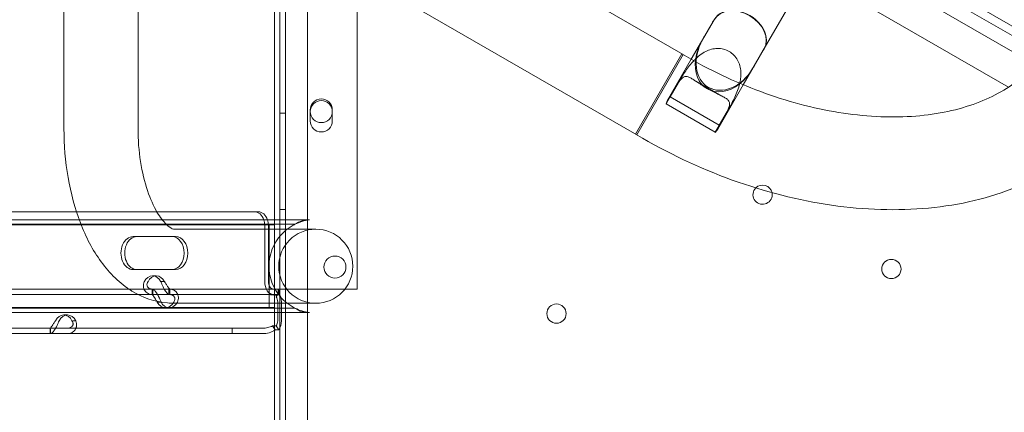
# Model space of a CAD drawing. Units: millimetres. Extents: x 40251 to 52251, y -7346 to 3154.
# Drawn here: x 43355 to 43713, y -1903 to -1761 of the extents above; entities that cross this region are included whole.
import ezdxf

# ---------------------------------------------------------------- set-up
doc = ezdxf.new("R2010")
doc.units = ezdxf.units.MM
doc.header["$MEASUREMENT"] = 0

msp = doc.modelspace()

# ---------------------------------------------------------------- linework, layer by layer
at = {"color": 0, "linetype": 'Continuous', "lineweight": 0}
for p, q in [((44401.44, -2159.24), (43497.16, -1637.19)), ((43495.37, -1645.39), (44395.23, -2164.9)), ((43451.5, -1663.55), (43451.52, -2707.7)), ((43459.52, -2705.15), (43459.5, -1666.1)), ((43371.06, -1800.4), (43371.06, -1685.16)), ((43397.96, -1800.4), (43397.96, -1685.16)), ((43595.95, -1773.53), (43491.46, -1713.21)), ((43449.51, -1867.25), (43449.5, -1728.71)), ((43724.62, -1771.96), (43649.89, -1728.81)), ((43625.33, -1771.34), (43644.27, -1738.54)), ((43579.1, -1802.72), (43474.61, -1742.39)), ((43477.51, -1858.71), (43477.51, -1744.07)), ((43641.44, -1743.44), (43714.03, -1785.35)), ((43447.51, -1833.55), (43447.51, -1757.05)), ((43598.85, -1775.2), (43607.14, -1760.84)), ((43595.42, -1773.23), (43578.57, -1802.41)), ((43598.02, -1774.73), (43595.42, -1773.23)), ((43617.74, -1784.49), (43625.33, -1771.34)), ((43595.95, -1773.53), (43579.1, -1802.72)), ((43590.26, -1790.09), (43598.85, -1775.2)), ((43591.18, -1788.88), (43594.53, -1783.08)), ((43610.91, -1789.1), (43598.98, -1782.21)), ((43593.03, -1785.65), (43589.69, -1791.45)), ((43608.45, -1800.59), (43617.74, -1784.49)), ((43591.18, -1788.88), (43609.03, -1799.18)), ((43449.5, -1794.85), (43451.5, -1794.85)), ((43460.5, -1797.63), (43460.5, -1793.63)), ((43468.5, -1793.63), (43468.5, -1793.9)), ((43468.5, -1793.9), (43468.5, -1794.57)), ((43468.5, -1794.57), (43468.5, -1797.63)), ((43589.69, -1791.45), (43607.55, -1801.76)), ((43612.37, -1793.39), (43609.03, -1799.18)), ((43607.55, -1801.76), (43610.9, -1795.97)), ((43581.17, -1803.91), (43578.57, -1802.41)), ((43449.5, -1829.85), (43451.5, -1829.85)), ((42567.03, -1833.55), (43376.61, -1833.55)), ((42579.94, -1830.62), (43375.6, -1830.62)), ((43375.6, -1830.62), (43404.8, -1830.62)), ((43376.61, -1833.55), (43406.76, -1833.55)), ((43404.8, -1830.62), (43440.26, -1830.62)), ((43406.76, -1833.55), (43459.81, -1833.55)), ((43440.26, -1830.62), (43441.6, -1830.62)), ((43447.51, -1835.4), (43447.51, -1833.55)), ((42567.03, -1835.18), (43454.95, -1835.18)), ((42567.51, -1835.4), (43445.58, -1835.4)), ((43454.93, -1836.95), (43410.98, -1836.95)), ((43443.96, -1835.62), (43443.96, -1856.01)), ((43445.31, -1835.62), (43445.31, -1856.01)), ((43445.58, -1865.4), (43445.58, -1835.4)), ((43445.58, -1835.4), (43447.51, -1835.4)), ((43447.51, -1858.71), (43447.51, -1835.4)), ((43454.93, -1836.95), (43462.51, -1836.95)), ((43396.22, -1839.62), (43410.28, -1839.62)), ((43410.28, -1839.62), (43411.63, -1839.62)), ((43410.28, -1851.62), (43396.22, -1851.62)), ((43410.28, -1851.62), (43411.63, -1851.62)), ((43403.25, -1853.92), (43404.6, -1853.92)), ((43403.4, -1858.71), (43335.41, -1858.71)), ((43403.11, -1860.71), (43403.11, -1858.71)), ((43409.43, -1858.71), (43403.4, -1858.71)), ((43403.4, -1860.71), (43403.4, -1859.14)), ((43407.32, -1856.01), (43406.26, -1856.01)), ((43409.17, -1860.35), (43409.17, -1858.71)), ((43447.12, -1858.71), (43409.43, -1858.71)), ((43409.46, -1860.71), (43409.46, -1858.71)), ((43447.12, -1858.71), (43447.51, -1858.71)), ((43447.51, -1865.4), (43447.51, -1858.71)), ((43447.51, -1858.71), (43451.94, -1858.71)), ((43448.82, -1858.71), (43448.82, -1859.71)), ((43448.87, -1860.71), (43448.87, -1858.71)), ((43451.94, -1858.71), (43473.09, -1858.71)), ((43473.09, -1858.71), (43477.51, -1858.71)), ((43403.4, -1860.71), (43335.41, -1860.71)), ((43409.43, -1860.71), (43403.4, -1860.71)), ((43447.12, -1860.71), (43409.43, -1860.71)), ((43447.12, -1860.71), (43448.87, -1860.71)), ((43447.51, -1860.71), (43447.51, -1867.25)), ((43448.15, -1861.51), (43449.1, -1860.09)), ((43448.87, -1860.71), (43449.51, -1860.71)), ((43449.51, -1860.71), (43449.51, -1875.71)), ((42567.03, -1865.63), (43454.95, -1865.63)), ((43445.58, -1865.4), (42567.51, -1865.4)), ((43406.31, -1863.41), (43405.21, -1863.41)), ((43407.98, -1865.51), (43409.32, -1865.51)), ((43454.93, -1863.85), (43410.98, -1863.85)), ((43447.51, -1865.4), (43445.58, -1865.4)), ((43448.68, -1863.41), (43448.68, -1870.2)), ((43450.03, -1863.41), (43450.03, -1870.2)), ((43462.51, -1863.85), (43454.93, -1863.85)), ((42567.03, -1867.25), (43459.81, -1867.25)), ((43370.97, -1868.11), (43372.31, -1868.11)), ((43447.51, -1867.25), (43447.51, -1875.71)), ((43449.52, -2504.18), (43449.51, -1867.25)), ((43432.19, -1872.9), (43231.19, -1872.9)), ((43366.11, -1872.9), (43366.11, -1874.9)), ((43366.14, -1874.9), (43366.14, -1873.27)), ((43374.23, -1870.2), (43375.32, -1870.2)), ((43443.18, -1872.9), (43432.19, -1872.9)), ((43432.19, -1872.9), (43432.19, -1874.9)), ((43446.83, -1872.11), (43447.78, -1873.53)), ((43448.15, -1872.11), (43446.83, -1872.11)), ((43448.15, -1872.11), (43449.1, -1873.53)), ((43432.19, -1874.9), (43231.19, -1874.9)), ((43443.18, -1874.9), (43432.19, -1874.9)), ((43447.51, -1875.71), (43447.51, -2495.71)), ((43449.1, -1873.53), (43447.78, -1873.53)), ((43449.51, -1875.71), (43449.51, -2185.62))]:
    msp.add_line(p, q, dxfattribs=at)
for centre, radius in [((43464.52, -1794.23), 4), ((43469.48, -1850.71), 4), ((43671.52, -1851.41), 3.5), ((43549.91, -1867.62), 3.5)]:
    msp.add_circle(centre, radius, dxfattribs=at)
for centre, radius, start, end in [((43464.5, -1793.63), 4, 0.0012, 180.0012), ((43464.5, -1797.63), 4, 180.0012, 0.0012), ((43624.76, -1824.41), 3.5, 135.49, 0.0012), ((43624.76, -1824.41), 3.5, 11.9008, 135.49), ((43624.76, -1824.41), 3.5, 0.0012, 11.9008), ((43462.51, -1850.4), 17, 97.8548, 116.38), ((43462.51, -1850.4), 13.45, 90, 270), ((43462.51, -1850.4), 13.45, 0, 90), ((43462.51, -1850.4), 13.45, 270, 0), ((43462.51, -1850.4), 17, 243.62, 262.1452)]:
    msp.add_arc(centre, radius, start, end, dxfattribs=at)
for centre, major_axis, ratio, start_param, end_param in [((43616.19, -1766.18), (-9.09, 5.25), 0.743258, 3.14811, 6.276668), ((43616.24, -1766.09), (9.09, -5.25), 0.743145, 0, 3.141593), ((43618.86, -1761.55), (406.44, 703.98), 0.012917, 1.577314, 1.587609), ((43616.24, -1766.09), (9.09, -5.25), 0.743145, 3.141593, 3.14811), ((43612.15, -1773.18), (7.06, 12.24), 0.743145, 1.587609, 4.695576), ((43611.91, -1773.59), (7.18, 12.43), 0.731354, 1.553984, 4.729202), ((43618.86, -1761.55), (406.44, 703.98), 0.012917, 4.695576, 4.705872), ((43616.24, -1766.09), (9.09, -5.25), 0.743145, 6.276668, 6.283185), ((43599.35, -1795.34), (9.09, -5.25), 0.743145, 2.947089, 3.330385), ((43599.35, -1795.34), (9.09, -5.25), 0.743145, 6.094393, 6.477689), ((43440.26, -1835.62), (0, 5), 0.740139, 5.139231, 6.283185), ((43441.6, -1835.62), (0, 5), 0.740139, 5.139231, 6.283185), ((43440.26, -1835.62), (0, 5), 0.740139, 4.712389, 5.139231), ((43441.6, -1835.62), (0, 5), 0.740139, 4.712389, 5.139231), ((43459.81, -1850.4), (0, 16.85), 0.672673, 6.249605, 6.725316), ((43396.22, -1845.62), (0, 6), 0.740139, 0, 3.141593), ((43397.57, -1845.62), (0, 6), 0.740139, 0, 3.141593), ((43410.28, -1845.62), (0, 6), 0.740139, 3.141593, 6.283185), ((43411.63, -1845.62), (0, 6), 0.740139, 3.141593, 6.283185), ((43403.25, -1858.92), (0, 5), 0.740139, 5.332585, 7.233786), ((43404.6, -1858.92), (0, 5), 0.740139, 5.332585, 7.233786), ((43447.12, -1856.01), (0, 4.7), 0.672454, 1.570796, 3.141593), ((43447.12, -1856.01), (0, 2.7), 0.672454, 1.570796, 3.141593), ((43446.87, -1863.41), (0, 2.7), 0.672454, 4.712389, 5.497787), ((43446.87, -1863.41), (0, -4.7), 0.672454, 1.570796, 2.356194), ((43407.98, -1860.51), (0, 5), 0.740139, 2.190992, 4.092193), ((43409.32, -1860.51), (0, 5), 0.740139, 2.190992, 4.092193), ((43459.81, -1850.4), (0, 16.85), 0.672673, 2.699462, 3.175173), ((43370.97, -1873.11), (0, 5), 0.740139, 5.332585, 7.233786), ((43372.31, -1873.11), (0, 5), 0.740139, 5.332585, 7.233786), ((43446.87, -1870.2), (0, 2.7), 0.672454, 3.926991, 4.712389), ((43446.87, -1870.2), (0, 4.7), 0.672454, 3.926991, 4.712389)]:
    msp.add_ellipse(centre, major_axis=major_axis, ratio=ratio, start_param=start_param, end_param=end_param, dxfattribs=at)
for points, knots in [([(43599.77, -1775.73), (43599.88, -1775.61), (43599.99, -1775.49), (43600.64, -1774.84), (43601.27, -1774.26), (43602.64, -1773.21), (43603.39, -1772.74), (43604.75, -1772.06), (43605.44, -1771.79), (43606.88, -1771.42), (43607.63, -1771.31), (43609.12, -1771.3), (43609.86, -1771.39), (43611.29, -1771.76), (43611.97, -1772.04), (43613.22, -1772.76), (43613.8, -1773.21), (43614.83, -1774.26), (43615.29, -1774.86), (43616.02, -1776.16), (43616.3, -1776.86), (43616.7, -1778.29), (43616.81, -1779.03), (43616.9, -1780.55), (43616.87, -1781.42), (43616.68, -1782.85), (43616.57, -1783.42), (43616.45, -1783.95)], [3.493316, 3.493316, 3.493316, 3.493316, 3.543712, 3.543712, 3.786923, 3.786923, 4.030133, 4.030133, 4.245658, 4.245658, 4.461182, 4.461182, 4.676707, 4.676707, 4.892232, 4.892232, 5.107756, 5.107756, 5.323281, 5.323281, 5.538805, 5.538805, 5.75433, 5.75433, 5.997541, 5.997541, 6.160641, 6.160641, 6.160641, 6.160641]), ([(43594.53, -1783.08), (43595.14, -1782.02), (43595.92, -1780.74), (43597.71, -1778.16), (43598.69, -1776.87), (43599.77, -1775.73)], [2.446116, 2.446116, 2.446116, 2.446116, 2.994914, 2.994914, 3.493316, 3.493316, 3.493316, 3.493316]), ([(43598.02, -1774.73), (43606.96, -1779.89), (43616.37, -1784.25), (43635.34, -1791.02), (43644.89, -1793.43), (43663.34, -1796.17), (43672.22, -1796.5), (43688.54, -1795.19), (43695.97, -1793.57), (43708.84, -1788.76), (43714.27, -1785.6), (43718.66, -1781.9)], [4.343729, 4.343729, 4.343729, 4.343729, 4.610336, 4.610336, 4.876944, 4.876944, 5.143551, 5.143551, 5.410159, 5.410159, 5.676767, 5.676767, 5.676767, 5.676767]), ([(43610.9, -1795.97), (43611.51, -1794.9), (43612.06, -1793.88), (43612.75, -1792.16), (43612.89, -1791.46), (43612.64, -1790.62), (43612.5, -1790.36), (43612.03, -1789.84), (43611.7, -1789.59), (43611, -1789.14), (43610.59, -1788.91), (43609.64, -1788.42), (43609.11, -1788.16), (43607.95, -1787.58), (43607.33, -1787.27), (43606.07, -1786.6), (43605.43, -1786.25), (43604.81, -1785.89), (43604.18, -1785.53), (43603.56, -1785.15), (43602.35, -1784.39), (43601.77, -1784.01), (43600.69, -1783.3), (43600.19, -1782.96), (43599.3, -1782.39), (43598.9, -1782.15), (43598.15, -1781.77), (43597.77, -1781.61), (43597.09, -1781.46), (43596.79, -1781.47), (43595.94, -1781.67), (43595.4, -1782.14), (43594.26, -1783.6), (43593.65, -1784.59), (43593.03, -1785.65)], [-2.454406, -2.454406, -2.454406, -2.454406, -1.903486, -1.903486, -1.352566, -1.352566, -1.108674, -1.108674, -0.864783, -0.864783, -0.648587, -0.648587, -0.432392, -0.432392, -0.216196, -0.216196, 0, 0, 0, 0.216196, 0.216196, 0.432392, 0.432392, 0.648587, 0.648587, 0.864783, 0.864783, 1.108674, 1.108674, 1.352566, 1.352566, 1.903486, 1.903486, 2.454406, 2.454406, 2.454406, 2.454406]), ([(43616.45, -1783.95), (43616.39, -1784.21), (43616.32, -1784.46), (43615.8, -1786.38), (43615.12, -1788.03), (43613.71, -1791.01), (43612.99, -1792.33), (43612.37, -1793.39)], [6.160641, 6.160641, 6.160641, 6.160641, 6.240751, 6.240751, 6.789549, 6.789549, 7.338347, 7.338347, 7.338347, 7.338347]), ([(43371.06, -1800.4), (43371.06, -1806.38), (43371.56, -1812.36), (43373.55, -1823.9), (43375.03, -1829.46), (43379, -1839.78), (43381.48, -1844.55), (43387.63, -1852.99), (43391.31, -1856.68), (43399.6, -1861.77), (43404.06, -1863.37), (43409.47, -1863.82), (43410.23, -1863.85), (43410.98, -1863.85)], [1.570796, 1.570796, 1.570796, 1.570796, 1.884956, 1.884956, 2.199115, 2.199115, 2.513274, 2.513274, 2.827433, 2.827433, 3.097794, 3.097794, 3.141593, 3.141593, 3.141593, 3.141593]), ([(43397.96, -1800.4), (43397.96, -1804.48), (43398.28, -1808.55), (43399.46, -1816.21), (43400.33, -1819.79), (43402.42, -1825.98), (43403.62, -1828.62), (43406.01, -1832.69), (43407.19, -1834.18), (43409.17, -1836.12), (43409.94, -1836.58), (43410.79, -1836.96), (43410.9, -1836.95), (43410.98, -1836.95)], [1.570796, 1.570796, 1.570796, 1.570796, 1.856002, 1.856002, 2.137467, 2.137467, 2.407607, 2.407607, 2.661485, 2.661485, 2.910507, 2.910507, 3.141593, 3.141593, 3.141593, 3.141593]), ([(43581.17, -1803.91), (43592.29, -1810.33), (43604.01, -1815.72), (43627.89, -1824.03), (43640.05, -1826.97), (43664.03, -1830.1), (43675.85, -1830.31), (43698.42, -1827.79), (43709.17, -1825.07), (43728.76, -1816.56), (43737.6, -1810.75), (43744.93, -1803.52)], [4.343729, 4.343729, 4.343729, 4.343729, 4.621428, 4.621428, 4.899128, 4.899128, 5.176828, 5.176828, 5.454528, 5.454528, 5.732228, 5.732228, 5.732228, 5.732228]), ([(43452.12, -1836.95), (43451.87, -1837.14), (43451.63, -1837.33), (43450.55, -1838.27), (43449.73, -1839.13), (43448.27, -1841.05), (43447.62, -1842.11), (43446.58, -1844.35), (43446.18, -1845.54), (43445.78, -1847.36), (43445.68, -1847.97), (43445.55, -1849.19), (43445.51, -1849.8), (43445.51, -1851), (43445.55, -1851.61), (43445.68, -1852.83), (43445.78, -1853.44), (43446.18, -1855.26), (43446.58, -1856.45), (43447.62, -1858.69), (43448.27, -1859.75), (43449.73, -1861.67), (43450.55, -1862.53), (43451.63, -1863.47), (43451.87, -1863.66), (43452.12, -1863.85)], [97.403386, 97.403386, 97.403386, 97.403386, 98.357794, 98.357794, 101.965033, 101.965033, 105.572272, 105.572272, 109.179511, 109.179511, 110.98313, 110.98313, 112.78675, 112.78675, 114.590369, 114.590369, 116.393989, 116.393989, 120.001228, 120.001228, 123.608467, 123.608467, 127.215706, 127.215706, 128.170114, 128.170114, 128.170114, 128.170114]), ([(43454.96, -1835.17), (43454.75, -1835.27), (43454.54, -1835.38), (43453.81, -1835.79), (43453.29, -1836.11), (43452.57, -1836.61), (43452.34, -1836.78), (43452.12, -1836.95)], [94.024513, 94.024513, 94.024513, 94.024513, 94.729721, 94.729721, 96.543757, 96.543757, 97.403386, 97.403386, 97.403386, 97.403386]), ([(43400.24, -1856.01), (43400.01, -1856.6), (43399.92, -1857.19), (43399.99, -1858.31), (43400.16, -1858.83), (43400.73, -1859.71), (43401.14, -1860.08), (43402.14, -1860.58), (43402.74, -1860.71), (43403.4, -1860.71)], [0, 0, 0, 0, 0.25, 0.25, 0.5, 0.5, 0.75, 0.75, 1, 1, 1, 1]), ([(43401.59, -1856.01), (43401.36, -1856.35), (43401.23, -1856.69), (43401.18, -1857.33), (43401.25, -1857.63), (43401.58, -1858.14), (43401.83, -1858.35), (43402.51, -1858.64), (43402.93, -1858.71), (43403.4, -1858.71)], [0, 0, 0, 0, 0.25, 0.25, 0.5, 0.5, 0.75, 0.75, 1, 1, 1, 1]), ([(43403.15, -1858.71), (43403.32, -1858.71), (43403.55, -1858.83), (43403.95, -1859.17), (43404.09, -1859.32), (43404.28, -1859.53), (43404.33, -1859.6), (43404.39, -1859.67), (43404.43, -1859.72), (43404.45, -1859.74), (43404.55, -1859.88), (43404.63, -1859.99), (43404.86, -1860.34), (43405.01, -1860.59), (43405.22, -1860.99), (43405.29, -1861.12), (43405.38, -1861.29), (43405.4, -1861.34), (43405.43, -1861.39), (43405.44, -1861.42), (43405.44, -1861.43), (43405.45, -1861.44), (43405.48, -1861.5), (43405.51, -1861.55), (43405.64, -1861.83), (43405.77, -1862.09), (43406.04, -1862.69), (43406.18, -1863.04), (43406.31, -1863.41)], [0, 0, 0, 0, 0.25, 0.25, 0.375, 0.375, 0.40625, 0.421875, 0.421875, 0.4375, 0.4375, 0.5, 0.5, 0.625, 0.625, 0.6875, 0.6875, 0.703125, 0.710938, 0.710938, 0.714844, 0.714844, 0.71875, 0.75, 0.75, 0.875, 0.875, 1, 1, 1, 1]), ([(43409.43, -1860.71), (43409.26, -1860.71), (43409.03, -1860.6), (43408.51, -1860.16), (43408.21, -1859.83), (43407.62, -1858.98), (43407.32, -1858.46), (43406.75, -1857.3), (43406.49, -1856.66), (43406.26, -1856.01)], [0, 0, 0, 0, 0.25, 0.25, 0.5, 0.5, 0.75, 0.75, 1, 1, 1, 1]), ([(43409.43, -1858.71), (43409.43, -1858.71), (43409.37, -1858.65), (43409.16, -1858.4), (43409.02, -1858.21), (43408.68, -1857.72), (43408.48, -1857.42), (43408.06, -1856.75), (43407.84, -1856.39), (43407.61, -1856.01)], [0, 0, 0, 0, 0.25, 0.25, 0.5, 0.5, 0.75, 0.75, 1, 1, 1, 1]), ([(43412.33, -1863.41), (43412.56, -1862.82), (43412.66, -1862.21), (43412.6, -1861.36), (43412.54, -1861.09), (43412.43, -1860.76), (43412.4, -1860.67), (43412.36, -1860.57), (43412.33, -1860.51), (43412.32, -1860.48), (43412.23, -1860.32), (43412.16, -1860.19), (43411.93, -1859.84), (43411.74, -1859.64), (43411.44, -1859.39), (43411.33, -1859.31), (43411.19, -1859.22), (43411.15, -1859.2), (43411.11, -1859.17), (43411.08, -1859.16), (43411.08, -1859.16), (43411.07, -1859.15), (43411.02, -1859.12), (43410.97, -1859.1), (43410.72, -1858.98), (43410.48, -1858.89), (43409.9, -1858.76), (43409.56, -1858.71), (43409.17, -1858.71)], [0, 0, 0, 0, 0.25, 0.25, 0.375, 0.375, 0.40625, 0.421875, 0.421875, 0.4375, 0.4375, 0.5, 0.5, 0.625, 0.625, 0.6875, 0.6875, 0.703125, 0.710937, 0.710937, 0.714844, 0.714844, 0.71875, 0.75, 0.75, 0.875, 0.875, 1, 1, 1, 1]), ([(43448.82, -1858.71), (43448.91, -1858.71), (43449, -1858.84), (43449.11, -1859.31), (43449.14, -1859.66), (43449.1, -1860.09)], [0, 0, 0, 0, 0.5, 0.5, 1, 1, 1, 1]), ([(43403.15, -1860.71), (43403.15, -1860.71), (43403.21, -1860.78), (43403.37, -1860.98), (43403.43, -1861.06), (43403.52, -1861.18), (43403.54, -1861.21), (43403.57, -1861.25), (43403.58, -1861.26), (43403.6, -1861.29), (43403.61, -1861.31), (43403.66, -1861.38), (43403.7, -1861.45), (43403.84, -1861.65), (43403.93, -1861.79), (43404.07, -1862.02), (43404.12, -1862.1), (43404.18, -1862.19), (43404.19, -1862.21), (43404.21, -1862.24), (43404.21, -1862.25), (43404.22, -1862.27), (43404.22, -1862.27), (43404.23, -1862.28), (43404.23, -1862.28), (43404.25, -1862.32), (43404.27, -1862.35), (43404.37, -1862.5), (43404.48, -1862.65), (43404.71, -1863), (43404.83, -1863.2), (43404.96, -1863.41)], [0, 0, 0, 0, 0.25, 0.25, 0.375, 0.375, 0.40625, 0.40625, 0.421875, 0.421875, 0.4375, 0.4375, 0.5, 0.5, 0.625, 0.625, 0.6875, 0.6875, 0.703125, 0.703125, 0.710938, 0.710938, 0.714844, 0.714844, 0.71875, 0.71875, 0.75, 0.75, 0.875, 0.875, 1, 1, 1, 1]), ([(43410.99, -1863.41), (43411.22, -1863.07), (43411.35, -1862.73), (43411.38, -1862.24), (43411.37, -1862.08), (43411.32, -1861.89), (43411.31, -1861.85), (43411.29, -1861.8), (43411.29, -1861.78), (43411.27, -1861.75), (43411.26, -1861.73), (43411.22, -1861.63), (43411.18, -1861.56), (43411.05, -1861.36), (43410.94, -1861.25), (43410.74, -1861.1), (43410.67, -1861.06), (43410.58, -1861.01), (43410.56, -1861), (43410.54, -1860.98), (43410.53, -1860.98), (43410.51, -1860.97), (43410.51, -1860.97), (43410.5, -1860.96), (43410.5, -1860.96), (43410.46, -1860.95), (43410.43, -1860.93), (43410.27, -1860.87), (43410.1, -1860.82), (43409.69, -1860.74), (43409.45, -1860.71), (43409.17, -1860.71)], [0, 0, 0, 0, 0.25, 0.25, 0.375, 0.375, 0.40625, 0.40625, 0.421875, 0.421875, 0.4375, 0.4375, 0.5, 0.5, 0.625, 0.625, 0.6875, 0.6875, 0.703125, 0.703125, 0.710938, 0.710938, 0.714844, 0.714844, 0.71875, 0.71875, 0.75, 0.75, 0.875, 0.875, 1, 1, 1, 1]), ([(43448.57, -1860.88), (43448.57, -1860.88), (43448.57, -1860.88), (43448.39, -1860.9), (43448.18, -1860.91), (43447.76, -1860.91), (43447.53, -1860.9), (43447.02, -1860.86), (43446.74, -1860.83), (43446.18, -1860.77), (43445.89, -1860.74), (43445.44, -1860.72), (43445.29, -1860.71), (43445.14, -1860.71)], [7.65497, 7.65497, 7.65497, 7.65497, 7.668985, 7.668985, 8.527139, 8.527139, 9.385293, 9.385293, 10.243447, 10.243447, 11.1016, 11.1016, 11.546784, 11.546784, 11.546784, 11.546784]), ([(43448.57, -1860.88), (43448.56, -1860.89), (43448.55, -1860.91), (43448.43, -1861.06), (43448.31, -1861.26), (43448.15, -1861.51)], [0.4452438, 0.4452438, 0.4452438, 0.4452438, 0.5, 0.5, 1, 1, 1, 1]), ([(43448.19, -1861.45), (43448.36, -1861.18), (43448.49, -1860.91), (43448.68, -1860.44), (43448.74, -1860.23), (43448.81, -1859.91), (43448.82, -1859.8), (43448.82, -1859.72), (43448.82, -1859.71), (43448.82, -1859.71), (43448.82, -1859.71), (43448.82, -1859.71)], [0, 0, 0, 0, 1.084101, 1.084101, 2.177212, 2.177212, 3.265638, 3.265638, 3.748354, 3.748354, 3.753379, 3.753379, 3.753379, 3.753379]), ([(43452.12, -1863.85), (43452.34, -1864.02), (43452.57, -1864.19), (43453.29, -1864.69), (43453.81, -1865.02), (43454.54, -1865.42), (43454.75, -1865.53), (43454.96, -1865.63)], [128.170114, 128.170114, 128.170114, 128.170114, 129.029742, 129.029742, 130.843779, 130.843779, 131.548987, 131.548987, 131.548987, 131.548987]), ([(43369.3, -1870.2), (43369.07, -1870.8), (43368.82, -1871.4), (43368.42, -1872.25), (43368.28, -1872.53), (43368.1, -1872.85), (43368.04, -1872.95), (43367.99, -1873.04), (43367.95, -1873.1), (43367.93, -1873.14), (43367.84, -1873.3), (43367.76, -1873.42), (43367.52, -1873.77), (43367.36, -1873.97), (43367.14, -1874.23), (43367.07, -1874.31), (43366.98, -1874.39), (43366.95, -1874.42), (43366.93, -1874.44), (43366.91, -1874.46), (43366.91, -1874.46), (43366.9, -1874.47), (43366.88, -1874.49), (43366.85, -1874.52), (43366.72, -1874.63), (43366.61, -1874.72), (43366.39, -1874.86), (43366.27, -1874.9), (43366.14, -1874.9)], [0, 0, 0, 0, 0.25, 0.25, 0.375, 0.375, 0.40625, 0.421875, 0.421875, 0.4375, 0.4375, 0.5, 0.5, 0.625, 0.625, 0.6875, 0.6875, 0.703125, 0.710937, 0.710937, 0.714844, 0.714844, 0.71875, 0.75, 0.75, 0.875, 0.875, 1, 1, 1, 1]), ([(43367.96, -1870.2), (43367.73, -1870.54), (43367.51, -1870.89), (43367.2, -1871.38), (43367.11, -1871.54), (43366.99, -1871.73), (43366.96, -1871.76), (43366.93, -1871.82), (43366.92, -1871.83), (43366.9, -1871.87), (43366.88, -1871.89), (43366.82, -1871.98), (43366.78, -1872.05), (43366.64, -1872.25), (43366.55, -1872.37), (43366.44, -1872.52), (43366.41, -1872.56), (43366.37, -1872.61), (43366.36, -1872.62), (43366.35, -1872.63), (43366.35, -1872.64), (43366.34, -1872.65), (43366.34, -1872.65), (43366.34, -1872.65), (43366.34, -1872.65), (43366.32, -1872.67), (43366.31, -1872.68), (43366.27, -1872.75), (43366.23, -1872.8), (43366.18, -1872.88), (43366.16, -1872.9), (43366.14, -1872.9)], [0, 0, 0, 0, 0.25, 0.25, 0.375, 0.375, 0.40625, 0.40625, 0.421875, 0.421875, 0.4375, 0.4375, 0.5, 0.5, 0.625, 0.625, 0.6875, 0.6875, 0.703125, 0.703125, 0.710938, 0.710938, 0.714844, 0.714844, 0.71875, 0.71875, 0.75, 0.75, 0.875, 0.875, 1, 1, 1, 1]), ([(43372.16, -1874.9), (43372.79, -1874.9), (43373.37, -1874.79), (43374.12, -1874.44), (43374.35, -1874.3), (43374.6, -1874.08), (43374.67, -1874.02), (43374.74, -1873.95), (43374.79, -1873.9), (43374.81, -1873.87), (43374.93, -1873.74), (43375.02, -1873.63), (43375.26, -1873.28), (43375.38, -1873.02), (43375.51, -1872.63), (43375.54, -1872.5), (43375.57, -1872.33), (43375.58, -1872.28), (43375.59, -1872.23), (43375.6, -1872.2), (43375.6, -1872.19), (43375.6, -1872.18), (43375.61, -1872.12), (43375.61, -1872.06), (43375.63, -1871.79), (43375.62, -1871.53), (43375.53, -1870.92), (43375.46, -1870.58), (43375.32, -1870.2)], [0, 0, 0, 0, 0.25, 0.25, 0.375, 0.375, 0.40625, 0.421875, 0.421875, 0.4375, 0.4375, 0.5, 0.5, 0.625, 0.625, 0.6875, 0.6875, 0.703125, 0.710937, 0.710937, 0.714844, 0.714844, 0.71875, 0.75, 0.75, 0.875, 0.875, 1, 1, 1, 1]), ([(43372.16, -1872.9), (43372.62, -1872.9), (43373.03, -1872.84), (43373.53, -1872.64), (43373.68, -1872.56), (43373.84, -1872.43), (43373.87, -1872.41), (43373.92, -1872.37), (43373.93, -1872.35), (43373.96, -1872.33), (43373.97, -1872.31), (43374.05, -1872.23), (43374.1, -1872.17), (43374.23, -1871.97), (43374.3, -1871.82), (43374.35, -1871.6), (43374.37, -1871.52), (43374.38, -1871.42), (43374.38, -1871.4), (43374.38, -1871.37), (43374.38, -1871.36), (43374.38, -1871.35), (43374.38, -1871.34), (43374.38, -1871.34), (43374.38, -1871.33), (43374.38, -1871.3), (43374.38, -1871.27), (43374.36, -1871.11), (43374.33, -1870.96), (43374.2, -1870.62), (43374.11, -1870.42), (43373.98, -1870.2)], [0, 0, 0, 0, 0.25, 0.25, 0.375, 0.375, 0.40625, 0.40625, 0.421875, 0.421875, 0.4375, 0.4375, 0.5, 0.5, 0.625, 0.625, 0.6875, 0.6875, 0.703125, 0.703125, 0.710938, 0.710938, 0.714844, 0.714844, 0.71875, 0.71875, 0.75, 0.75, 0.875, 0.875, 1, 1, 1, 1]), ([(43446.83, -1872.11), (43446.27, -1872.36), (43445.67, -1872.56), (43444.44, -1872.83), (43443.81, -1872.9), (43443.18, -1872.9)], [0, 0, 0, 0, 0.5, 0.5, 1, 1, 1, 1]), ([(43447.78, -1873.53), (43447.09, -1873.96), (43446.35, -1874.31), (43444.8, -1874.78), (43443.99, -1874.9), (43443.18, -1874.9)], [0, 0, 0, 0, 0.5, 0.5, 1, 1, 1, 1])]:
    msp.add_open_spline(points, degree=3, knots=knots, dxfattribs=at)
msp.add_open_spline([(43448.63, -1860.71), (43448.61, -1860.77), (43448.59, -1860.82), (43448.57, -1860.88)], degree=3, dxfattribs=at)

doc.saveas('drawing.dxf')
